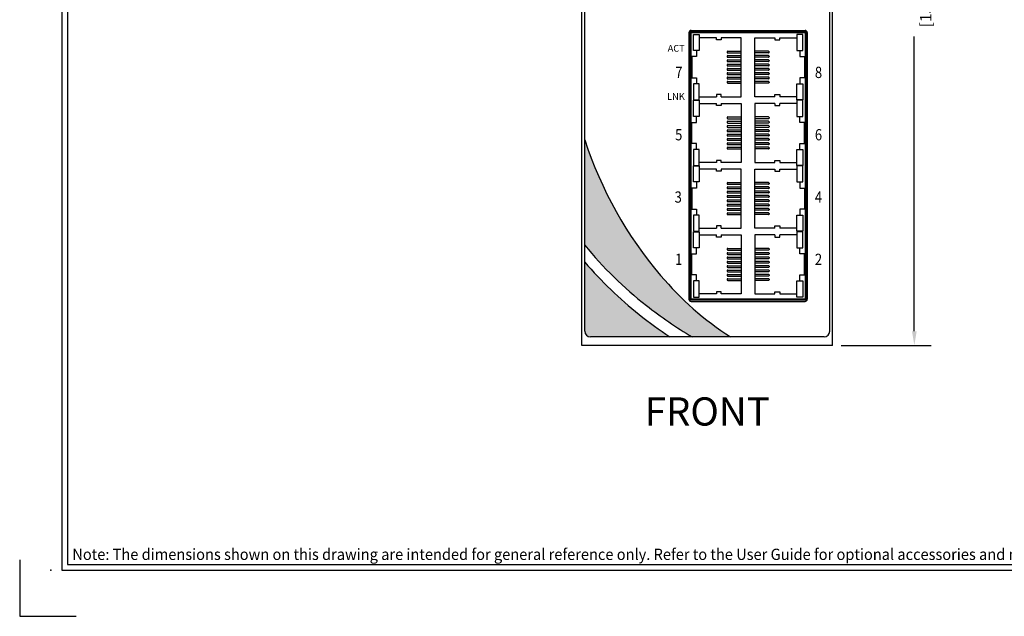
# Model space of a CAD drawing. Units: inches. Extents: x -9 to 35.6, y 0.8 to 34.
# Drawn here: x -9 to -0.3, y 16 to 21.3 of the extents above; entities that cross this region are included whole.
import ezdxf
from ezdxf.enums import TextEntityAlignment as Align

# ---------------------------------------------------------------- set-up
doc = ezdxf.new("R2010")
doc.units = ezdxf.units.IN
doc.header["$LTSCALE"] = 0.5
doc.header["$MEASUREMENT"] = 0
for name, color, linetype in [('Dimensions', 5, 'Continuous'), ('Dimensions1', 253, 'Continuous'), ('EnclosureMetal-1', 7, 'Continuous'), ('EnclosureSilkScreen', 7, 'Continuous'), ('Logo-Shade2', 12, 'Continuous'), ('N-Tron Overlay', 7, 'Continuous'), ('Red Lion BorderLine', 7, 'Continuous'), ('Red Lion Paper', 5, 'Continuous'), ('Text', 7, 'Continuous')]:
    doc.layers.add(name, color=color, linetype=linetype)
doc.styles.add('N-Tron ArialBold', font='arialbd.ttf')
doc.styles.add('N-TRON-A', font='tahoma.ttf')
doc.styles.add('N-TRON-B', font='simplex.shx')
doc.styles.add('N-TRON-D', font='tahomabd.ttf')
doc.dimstyles.new('N-Tron 0.00', dxfattribs={"dimtxt": 0.1, "dimasz": 0.125, "dimexe": 0.15, "dimexo": 0.075, "dimgap": 0.025, "dimtad": 0, "dimzin": 0, "dimdsep": 46, "dimtxsty": 'N-TRON-B', "dimcen": 0.15, "dimclrd": 256, "dimclre": 256, "dimclrt": 256, "dimadec": 0, "dimazin": 0, "dimtfac": 1, "dimtofl": 0, "dimtmove": 0, "dimatfit": 3, "dimfxl": 0, "dimtolj": 1, "dimtzin": 0, "dimlwd": -1, "dimlwe": -1, "dimarcsym": 0})

# ---------------------------------------------------------------- blocks, each defined once
blk = doc.blocks.new('*D11')
at = {"layer": 'Defpoints', "color": 0, "linetype": 'Continuous'}
for p in [(-3.3823, 24.7139), (-1.0611, 24.7139), (-1.7863, 18.4381)]:
    blk.add_point(p, dxfattribs=at)
at = {"layer": 'Dimensions', "linetype": 'Continuous'}
for p, q in [((-3.3073, 24.7139), (-0.9111, 24.7139)), ((-1.0611, 24.5889), (-1.0611, 21.9725)), ((-1.0611, 18.5631), (-1.0611, 21.1796)), ((-1.7113, 18.4381), (-0.9111, 18.4381))]:
    blk.add_line(p, q, dxfattribs=at)
for points in [[(-1.0819, 24.5889), (-1.0403, 24.5889), (-1.0611, 24.7139)], [(-1.0819, 18.5631), (-1.0403, 18.5631), (-1.0611, 18.4381)]]:
    blk.add_solid(points, dxfattribs=at)
at = {"layer": 'Dimensions', "linetype": 'Continuous', "char_height": 0.1, "attachment_point": 5, "rotation": 90, "style": 'N-TRON-B'}
for s, insert in [('\\A1;[15.94cm]', (-0.9599, 21.576)), ('\\A1;6.28"', (-1.1456, 21.576))]:
    blk.add_mtext(s, dxfattribs=dict(at, insert=insert))

msp = doc.modelspace()

# ---------------------------------------------------------------- hatches: boundary and pattern name
at = {"layer": 'Logo-Shade2'}
h = msp.add_hatch(color=256, dxfattribs=at)
h.paths.add_polyline_path([(-3.9837, 20.2631), (-3.9837, 19.328, 0.055393), (-3.4371, 18.7927, 0.029893), (-3.0324, 18.5131), (-2.6904, 18.5131, -0.046524), (-3.0939, 18.8287), (-3.2908, 18.8287, -0.414214), (-3.3108, 18.8487), (-3.3108, 19.058, -0.098194)])
h.paths.add_polyline_path([(-3.3108, 19.0583), (-3.3108, 18.8487, 0.414214), (-3.2908, 18.8287), (-3.0939, 18.8287, -0.02864)], flags=17)
h.paths.add_polyline_path([(-3.5005, 18.712, -0.047077), (-3.9837, 19.1768), (-3.9837, 18.5631, 0.414214), (-3.9337, 18.5131), (-3.2289, 18.5131, -0.019933)], flags=17)

# ---------------------------------------------------------------- linework, layer by layer
for p, q in [((-3.9837, 18.5631), (-3.9837, 24.1889)), ((-1.8113, 18.5631), (-1.8113, 24.1889)), ((-3.0403, 21.2337), (-2.0303, 21.2337)), ((-3.0603, 21.2137), (-3.0603, 18.8487)), ((-2.0103, 21.2137), (-2.0103, 18.8487)), ((-3.0403, 18.8287), (-2.0303, 18.8287)), ((-1.8613, 18.5131), (-3.9337, 18.5131))]:
    msp.add_line(p, q)
at = {"color": 253}
for p, q in [((-3.0503, 18.8387), (-3.0503, 21.2237)), ((-3.0503, 21.2237), (-2.0203, 21.2237)), ((-2.0203, 21.2237), (-2.0203, 18.8387)), ((-3.0403, 18.8487), (-3.0403, 21.2137)), ((-3.0403, 21.2137), (-2.0303, 21.2137)), ((-3.0192, 21.0543), (-3.0192, 21.1968)), ((-3.0192, 21.1968), (-2.9678, 21.1968)), ((-2.9678, 21.1968), (-2.9678, 21.0543)), ((-2.8159, 21.1688), (-2.9678, 21.1688)), ((-2.8159, 21.15), (-2.8159, 21.1688)), ((-2.7738, 21.15), (-2.8159, 21.15)), ((-2.5962, 21.1688), (-2.7738, 21.1688)), ((-2.7738, 21.1688), (-2.7738, 21.15)), ((-2.5962, 20.6453), (-2.5962, 21.1688)), ((-2.4743, 20.6453), (-2.4743, 21.1688)), ((-2.4743, 21.1688), (-2.2967, 21.1688)), ((-2.2967, 21.1688), (-2.2967, 21.15)), ((-2.2967, 21.15), (-2.2546, 21.15)), ((-2.2546, 21.15), (-2.2546, 21.1688)), ((-2.2546, 21.1688), (-2.1027, 21.1688)), ((-2.0513, 21.1968), (-2.1027, 21.1968)), ((-2.1027, 21.1968), (-2.1027, 21.0543)), ((-2.0513, 21.0543), (-2.0513, 21.1968)), ((-2.0303, 21.2137), (-2.0303, 18.8487)), ((-2.9678, 21.0543), (-3.0192, 21.0543)), ((-2.9935, 21.0543), (-2.9935, 21.0005)), ((-2.7162, 21.0489), (-2.5962, 21.0489)), ((-2.3543, 21.0489), (-2.4743, 21.0489)), ((-2.1027, 21.0543), (-2.0513, 21.0543)), ((-2.077, 21.0543), (-2.077, 21.0005)), ((-2.9935, 21.0005), (-3.0356, 21.0005)), ((-3.0356, 21.0005), (-3.0356, 20.8136)), ((-2.7212, 21.0439), (-2.7212, 21.0389)), ((-2.7212, 21.0055), (-2.7212, 21.0005)), ((-2.7212, 20.9671), (-2.7212, 20.9621)), ((-2.7162, 21.0339), (-2.5962, 21.0339)), ((-2.7162, 21.0105), (-2.5962, 21.0105)), ((-2.7162, 20.9955), (-2.5962, 20.9955)), ((-2.7162, 20.9721), (-2.5962, 20.9721)), ((-2.7162, 20.9571), (-2.5962, 20.9571)), ((-2.3543, 21.0339), (-2.4743, 21.0339)), ((-2.3543, 21.0105), (-2.4743, 21.0105)), ((-2.3543, 20.9955), (-2.4743, 20.9955)), ((-2.3543, 20.9721), (-2.4743, 20.9721)), ((-2.3543, 20.9571), (-2.4743, 20.9571)), ((-2.3493, 21.0439), (-2.3493, 21.0389)), ((-2.3493, 21.0055), (-2.3493, 21.0005)), ((-2.3493, 20.9671), (-2.3493, 20.9621)), ((-2.7212, 20.9287), (-2.7212, 20.9237)), ((-2.7212, 20.8904), (-2.7212, 20.8854)), ((-2.7162, 20.9337), (-2.5962, 20.9337)), ((-2.7162, 20.9187), (-2.5962, 20.9187)), ((-2.7162, 20.8954), (-2.5962, 20.8954)), ((-2.7162, 20.8804), (-2.5962, 20.8804)), ((-2.3543, 20.9337), (-2.4743, 20.9337)), ((-2.3543, 20.9187), (-2.4743, 20.9187)), ((-2.3543, 20.8954), (-2.4743, 20.8954)), ((-2.3543, 20.8804), (-2.4743, 20.8804)), ((-2.3493, 20.9287), (-2.3493, 20.9237)), ((-2.3493, 20.8904), (-2.3493, 20.8854)), ((-3.0356, 20.8136), (-2.9935, 20.8136)), ((-2.9935, 20.8136), (-2.9935, 20.7598)), ((-2.7212, 20.852), (-2.7212, 20.847)), ((-2.7212, 20.8136), (-2.7212, 20.8086)), ((-2.7162, 20.857), (-2.5962, 20.857)), ((-2.7162, 20.842), (-2.5962, 20.842)), ((-2.7162, 20.8186), (-2.5962, 20.8186)), ((-2.7162, 20.8036), (-2.5962, 20.8036)), ((-2.3543, 20.857), (-2.4743, 20.857)), ((-2.3543, 20.842), (-2.4743, 20.842)), ((-2.3543, 20.8186), (-2.4743, 20.8186)), ((-2.3543, 20.8036), (-2.4743, 20.8036)), ((-2.3493, 20.852), (-2.3493, 20.847)), ((-2.3493, 20.8136), (-2.3493, 20.8086)), ((-2.0349, 20.8136), (-2.077, 20.8136)), ((-2.077, 20.8136), (-2.077, 20.7598)), ((-3.0192, 20.7598), (-3.0192, 20.6173)), ((-2.9678, 20.7598), (-3.0192, 20.7598)), ((-2.9678, 20.6173), (-2.9678, 20.7598)), ((-2.7212, 20.7752), (-2.7212, 20.7702)), ((-2.7162, 20.7802), (-2.5962, 20.7802)), ((-2.7162, 20.7652), (-2.5962, 20.7652)), ((-2.3543, 20.7802), (-2.4743, 20.7802)), ((-2.3543, 20.7652), (-2.4743, 20.7652)), ((-2.3493, 20.7752), (-2.3493, 20.7702)), ((-2.1027, 20.6173), (-2.1027, 20.7598)), ((-2.1027, 20.7598), (-2.0513, 20.7598)), ((-2.0513, 20.7598), (-2.0513, 20.6173)), ((-3.0192, 20.6173), (-2.9678, 20.6173)), ((-3.0192, 20.4704), (-3.0192, 20.6129)), ((-3.0192, 20.6129), (-2.9678, 20.6129)), ((-2.9678, 20.6453), (-2.8159, 20.6453)), ((-2.9678, 20.6129), (-2.9678, 20.4704)), ((-2.7738, 20.6641), (-2.8159, 20.6641)), ((-2.8159, 20.6641), (-2.8159, 20.6453)), ((-2.7738, 20.6453), (-2.7738, 20.6641)), ((-2.7738, 20.6453), (-2.5962, 20.6453)), ((-2.2967, 20.6453), (-2.4743, 20.6453)), ((-2.2967, 20.6453), (-2.2967, 20.6641)), ((-2.2967, 20.6641), (-2.2546, 20.6641)), ((-2.2546, 20.6641), (-2.2546, 20.6453)), ((-2.1027, 20.6453), (-2.2546, 20.6453)), ((-2.0513, 20.6173), (-2.1027, 20.6173)), ((-2.0513, 20.6129), (-2.1027, 20.6129)), ((-2.1027, 20.6129), (-2.1027, 20.4704)), ((-2.0513, 20.4704), (-2.0513, 20.6129)), ((-2.9678, 20.5849), (-2.8159, 20.5849)), ((-2.8159, 20.5661), (-2.8159, 20.5849)), ((-2.7738, 20.5661), (-2.8159, 20.5661)), ((-2.7738, 20.5849), (-2.5962, 20.5849)), ((-2.7738, 20.5849), (-2.7738, 20.5661)), ((-2.5962, 20.5849), (-2.5962, 20.0614)), ((-2.2967, 20.5849), (-2.4743, 20.5849)), ((-2.4743, 20.5849), (-2.4743, 20.0614)), ((-2.2967, 20.5849), (-2.2967, 20.5661)), ((-2.2967, 20.5661), (-2.2546, 20.5661)), ((-2.2546, 20.5661), (-2.2546, 20.5849)), ((-2.1027, 20.5849), (-2.2546, 20.5849)), ((-2.9678, 20.4704), (-3.0192, 20.4704)), ((-2.9935, 20.4166), (-2.9935, 20.4704)), ((-2.7212, 20.46), (-2.7212, 20.455)), ((-2.7162, 20.465), (-2.5962, 20.465)), ((-2.7162, 20.45), (-2.5962, 20.45)), ((-2.3543, 20.465), (-2.4743, 20.465)), ((-2.3543, 20.45), (-2.4743, 20.45)), ((-2.3493, 20.46), (-2.3493, 20.455)), ((-2.1027, 20.4704), (-2.0513, 20.4704)), ((-2.077, 20.4166), (-2.077, 20.4704)), ((-3.0356, 20.2297), (-3.0356, 20.4166)), ((-3.0356, 20.4166), (-2.9935, 20.4166)), ((-2.7212, 20.4216), (-2.7212, 20.4166)), ((-2.7212, 20.3832), (-2.7212, 20.3782)), ((-2.7162, 20.4266), (-2.5962, 20.4266)), ((-2.7162, 20.4116), (-2.5962, 20.4116)), ((-2.7162, 20.3882), (-2.5962, 20.3882)), ((-2.7162, 20.3732), (-2.5962, 20.3732)), ((-2.7162, 20.3499), (-2.5962, 20.3499)), ((-2.3543, 20.4266), (-2.4743, 20.4266)), ((-2.3543, 20.4116), (-2.4743, 20.4116)), ((-2.3543, 20.3882), (-2.4743, 20.3882)), ((-2.3543, 20.3732), (-2.4743, 20.3732)), ((-2.3543, 20.3499), (-2.4743, 20.3499)), ((-2.3493, 20.4216), (-2.3493, 20.4166)), ((-2.3493, 20.3832), (-2.3493, 20.3782)), ((-2.0349, 20.4166), (-2.077, 20.4166)), ((-2.0349, 20.2297), (-2.0349, 20.4166)), ((-2.7212, 20.3449), (-2.7212, 20.3399)), ((-2.7212, 20.3065), (-2.7212, 20.3015)), ((-2.7212, 20.2681), (-2.7212, 20.2631)), ((-2.7162, 20.3349), (-2.5962, 20.3349)), ((-2.7162, 20.3115), (-2.5962, 20.3115)), ((-2.7162, 20.2965), (-2.5962, 20.2965)), ((-2.7162, 20.2731), (-2.5962, 20.2731)), ((-2.3543, 20.3349), (-2.4743, 20.3349)), ((-2.3543, 20.3115), (-2.4743, 20.3115)), ((-2.3543, 20.2965), (-2.4743, 20.2965)), ((-2.3543, 20.2731), (-2.4743, 20.2731)), ((-2.3493, 20.3449), (-2.3493, 20.3399)), ((-2.3493, 20.3065), (-2.3493, 20.3015)), ((-2.3493, 20.2681), (-2.3493, 20.2631)), ((-2.9935, 20.2297), (-3.0356, 20.2297)), ((-3.0192, 20.1759), (-3.0192, 20.0334)), ((-2.9678, 20.1759), (-3.0192, 20.1759)), ((-2.9935, 20.1759), (-2.9935, 20.2297)), ((-2.9678, 20.0334), (-2.9678, 20.1759)), ((-2.7212, 20.2297), (-2.7212, 20.2247)), ((-2.7212, 20.1913), (-2.7212, 20.1863)), ((-2.7162, 20.2581), (-2.5962, 20.2581)), ((-2.7162, 20.2347), (-2.5962, 20.2347)), ((-2.7162, 20.2197), (-2.5962, 20.2197)), ((-2.7162, 20.1963), (-2.5962, 20.1963)), ((-2.7162, 20.1813), (-2.5962, 20.1813)), ((-2.3543, 20.2581), (-2.4743, 20.2581)), ((-2.3543, 20.2347), (-2.4743, 20.2347)), ((-2.3543, 20.2197), (-2.4743, 20.2197)), ((-2.3543, 20.1963), (-2.4743, 20.1963)), ((-2.3543, 20.1813), (-2.4743, 20.1813)), ((-2.3493, 20.2297), (-2.3493, 20.2247)), ((-2.3493, 20.1913), (-2.3493, 20.1863)), ((-2.1027, 20.0334), (-2.1027, 20.1759)), ((-2.1027, 20.1759), (-2.0513, 20.1759)), ((-2.077, 20.1759), (-2.077, 20.2297)), ((-2.077, 20.2297), (-2.0349, 20.2297)), ((-2.0513, 20.1759), (-2.0513, 20.0334)), ((-3.0192, 20.0334), (-2.9678, 20.0334)), ((-3.0192, 19.8883), (-3.0192, 20.0309)), ((-3.0192, 20.0309), (-2.9678, 20.0309)), ((-2.8159, 20.0614), (-2.9678, 20.0614)), ((-2.9678, 20.0309), (-2.9678, 19.8883)), ((-2.8159, 20.0028), (-2.9678, 20.0028)), ((-2.7738, 20.0802), (-2.8159, 20.0802)), ((-2.8159, 20.0802), (-2.8159, 20.0614)), ((-2.8159, 19.984), (-2.8159, 20.0028)), ((-2.7738, 20.0614), (-2.7738, 20.0802)), ((-2.5962, 20.0614), (-2.7738, 20.0614)), ((-2.5962, 20.0028), (-2.7738, 20.0028)), ((-2.7738, 20.0028), (-2.7738, 19.984)), ((-2.5962, 19.4793), (-2.5962, 20.0028)), ((-2.4743, 20.0614), (-2.2967, 20.0614)), ((-2.4743, 19.4793), (-2.4743, 20.0028)), ((-2.4743, 20.0028), (-2.2967, 20.0028)), ((-2.2967, 20.0614), (-2.2967, 20.0802)), ((-2.2967, 20.0802), (-2.2546, 20.0802)), ((-2.2967, 20.0028), (-2.2967, 19.984)), ((-2.2546, 20.0802), (-2.2546, 20.0614)), ((-2.2546, 20.0614), (-2.1027, 20.0614)), ((-2.2546, 19.984), (-2.2546, 20.0028)), ((-2.2546, 20.0028), (-2.1027, 20.0028)), ((-2.0513, 20.0334), (-2.1027, 20.0334)), ((-2.0513, 20.0309), (-2.1027, 20.0309)), ((-2.1027, 20.0309), (-2.1027, 19.8883)), ((-2.0513, 19.8883), (-2.0513, 20.0309)), ((-2.7738, 19.984), (-2.8159, 19.984)), ((-2.2967, 19.984), (-2.2546, 19.984)), ((-2.9935, 19.8346), (-3.0356, 19.8346)), ((-3.0356, 19.8346), (-3.0356, 19.6476)), ((-2.9678, 19.8883), (-3.0192, 19.8883)), ((-2.9935, 19.8883), (-2.9935, 19.8346)), ((-2.7212, 19.8779), (-2.7212, 19.8729)), ((-2.7212, 19.8396), (-2.7212, 19.8346)), ((-2.7162, 19.8829), (-2.5962, 19.8829)), ((-2.7162, 19.8679), (-2.5962, 19.8679)), ((-2.7162, 19.8446), (-2.5962, 19.8446)), ((-2.7162, 19.8296), (-2.5962, 19.8296)), ((-2.3543, 19.8829), (-2.4743, 19.8829)), ((-2.3543, 19.8679), (-2.4743, 19.8679)), ((-2.3543, 19.8446), (-2.4743, 19.8446)), ((-2.3543, 19.8296), (-2.4743, 19.8296)), ((-2.3493, 19.8779), (-2.3493, 19.8729)), ((-2.3493, 19.8396), (-2.3493, 19.8346)), ((-2.1027, 19.8883), (-2.0513, 19.8883)), ((-2.077, 19.8883), (-2.077, 19.8346)), ((-2.077, 19.8346), (-2.0349, 19.8346)), ((-2.0349, 19.8346), (-2.0349, 19.6476)), ((-2.7212, 19.8012), (-2.7212, 19.7962)), ((-2.7212, 19.7628), (-2.7212, 19.7578)), ((-2.7162, 19.8062), (-2.5962, 19.8062)), ((-2.7162, 19.7912), (-2.5962, 19.7912)), ((-2.7162, 19.7678), (-2.5962, 19.7678)), ((-2.7162, 19.7528), (-2.5962, 19.7528)), ((-2.3543, 19.8062), (-2.4743, 19.8062)), ((-2.3543, 19.7912), (-2.4743, 19.7912)), ((-2.3543, 19.7678), (-2.4743, 19.7678)), ((-2.3543, 19.7528), (-2.4743, 19.7528)), ((-2.3493, 19.8012), (-2.3493, 19.7962)), ((-2.3493, 19.7628), (-2.3493, 19.7578)), ((-3.0356, 19.6476), (-2.9935, 19.6476)), ((-2.9935, 19.6476), (-2.9935, 19.5939)), ((-2.7212, 19.7244), (-2.7212, 19.7194)), ((-2.7212, 19.686), (-2.7212, 19.681)), ((-2.7212, 19.6476), (-2.7212, 19.6426)), ((-2.7162, 19.7294), (-2.5962, 19.7294)), ((-2.7162, 19.7144), (-2.5962, 19.7144)), ((-2.7162, 19.691), (-2.5962, 19.691)), ((-2.7162, 19.676), (-2.5962, 19.676)), ((-2.7162, 19.6526), (-2.5962, 19.6526)), ((-2.3543, 19.7294), (-2.4743, 19.7294)), ((-2.3543, 19.7144), (-2.4743, 19.7144)), ((-2.3543, 19.691), (-2.4743, 19.691)), ((-2.3543, 19.676), (-2.4743, 19.676)), ((-2.3543, 19.6526), (-2.4743, 19.6526)), ((-2.3493, 19.7244), (-2.3493, 19.7194)), ((-2.3493, 19.686), (-2.3493, 19.681)), ((-2.3493, 19.6476), (-2.3493, 19.6426)), ((-2.0349, 19.6476), (-2.077, 19.6476)), ((-2.077, 19.6476), (-2.077, 19.5939)), ((-3.0192, 19.5939), (-3.0192, 19.4513)), ((-2.9678, 19.5939), (-3.0192, 19.5939)), ((-2.9678, 19.4513), (-2.9678, 19.5939)), ((-2.7212, 19.6092), (-2.7212, 19.6042)), ((-2.7162, 19.6376), (-2.5962, 19.6376)), ((-2.7162, 19.6142), (-2.5962, 19.6142)), ((-2.7162, 19.5992), (-2.5962, 19.5992)), ((-2.3543, 19.6376), (-2.4743, 19.6376)), ((-2.3543, 19.6142), (-2.4743, 19.6142)), ((-2.3543, 19.5992), (-2.4743, 19.5992)), ((-2.3493, 19.6092), (-2.3493, 19.6042)), ((-2.1027, 19.4513), (-2.1027, 19.5939)), ((-2.1027, 19.5939), (-2.0513, 19.5939)), ((-2.0513, 19.5939), (-2.0513, 19.4513)), ((-2.9678, 19.4793), (-2.8159, 19.4793)), ((-2.7738, 19.4982), (-2.8159, 19.4982)), ((-2.8159, 19.4982), (-2.8159, 19.4793)), ((-2.7738, 19.4793), (-2.7738, 19.4982)), ((-2.7738, 19.4793), (-2.5962, 19.4793)), ((-2.2967, 19.4793), (-2.4743, 19.4793)), ((-2.2967, 19.4793), (-2.2967, 19.4982)), ((-2.2967, 19.4982), (-2.2546, 19.4982)), ((-2.2546, 19.4982), (-2.2546, 19.4793)), ((-2.1027, 19.4793), (-2.2546, 19.4793)), ((-3.0192, 19.4513), (-2.9678, 19.4513)), ((-3.0192, 19.3044), (-3.0192, 19.447)), ((-3.0192, 19.447), (-2.9678, 19.447)), ((-2.9678, 19.447), (-2.9678, 19.3044)), ((-2.9678, 19.4189), (-2.8159, 19.4189)), ((-2.8159, 19.4001), (-2.8159, 19.4189)), ((-2.7738, 19.4001), (-2.8159, 19.4001)), ((-2.7738, 19.4189), (-2.5962, 19.4189)), ((-2.7738, 19.4189), (-2.7738, 19.4001)), ((-2.5962, 19.4189), (-2.5962, 18.8955)), ((-2.2967, 19.4189), (-2.4743, 19.4189)), ((-2.4743, 19.4189), (-2.4743, 18.8955)), ((-2.2967, 19.4189), (-2.2967, 19.4001)), ((-2.2967, 19.4001), (-2.2546, 19.4001)), ((-2.2546, 19.4001), (-2.2546, 19.4189)), ((-2.1027, 19.4189), (-2.2546, 19.4189)), ((-2.0513, 19.4513), (-2.1027, 19.4513)), ((-2.0513, 19.447), (-2.1027, 19.447)), ((-2.1027, 19.447), (-2.1027, 19.3044)), ((-2.0513, 19.3044), (-2.0513, 19.447)), ((-2.9678, 19.3044), (-3.0192, 19.3044)), ((-2.9935, 19.2507), (-2.9935, 19.3044)), ((-2.7162, 19.2991), (-2.5962, 19.2991)), ((-2.3543, 19.2991), (-2.4743, 19.2991)), ((-2.1027, 19.3044), (-2.0513, 19.3044)), ((-2.077, 19.2507), (-2.077, 19.3044)), ((-3.0356, 19.0637), (-3.0356, 19.2507)), ((-3.0356, 19.2507), (-2.9935, 19.2507)), ((-2.7212, 19.2941), (-2.7212, 19.2891)), ((-2.7212, 19.2557), (-2.7212, 19.2507)), ((-2.7212, 19.2173), (-2.7212, 19.2123)), ((-2.7162, 19.2841), (-2.5962, 19.2841)), ((-2.7162, 19.2607), (-2.5962, 19.2607)), ((-2.7162, 19.2457), (-2.5962, 19.2457)), ((-2.7162, 19.2223), (-2.5962, 19.2223)), ((-2.3543, 19.2841), (-2.4743, 19.2841)), ((-2.3543, 19.2607), (-2.4743, 19.2607)), ((-2.3543, 19.2457), (-2.4743, 19.2457)), ((-2.3543, 19.2223), (-2.4743, 19.2223)), ((-2.3493, 19.2941), (-2.3493, 19.2891)), ((-2.3493, 19.2557), (-2.3493, 19.2507)), ((-2.3493, 19.2173), (-2.3493, 19.2123)), ((-2.0349, 19.2507), (-2.077, 19.2507)), ((-2.0349, 19.0637), (-2.0349, 19.2507)), ((-2.7212, 19.1789), (-2.7212, 19.1739)), ((-2.7212, 19.1405), (-2.7212, 19.1355)), ((-2.7162, 19.2073), (-2.5962, 19.2073)), ((-2.7162, 19.1839), (-2.5962, 19.1839)), ((-2.7162, 19.1689), (-2.5962, 19.1689)), ((-2.7162, 19.1455), (-2.5962, 19.1455)), ((-2.7162, 19.1305), (-2.5962, 19.1305)), ((-2.3543, 19.2073), (-2.4743, 19.2073)), ((-2.3543, 19.1839), (-2.4743, 19.1839)), ((-2.3543, 19.1689), (-2.4743, 19.1689)), ((-2.3543, 19.1455), (-2.4743, 19.1455)), ((-2.3543, 19.1305), (-2.4743, 19.1305)), ((-2.3493, 19.1789), (-2.3493, 19.1739)), ((-2.3493, 19.1405), (-2.3493, 19.1355)), ((-2.9935, 19.0637), (-3.0356, 19.0637)), ((-2.9935, 19.01), (-2.9935, 19.0637)), ((-2.7212, 19.1021), (-2.7212, 19.0971)), ((-2.7212, 19.0637), (-2.7212, 19.0587)), ((-2.7162, 19.1071), (-2.5962, 19.1071)), ((-2.7162, 19.0921), (-2.5962, 19.0921)), ((-2.7162, 19.0687), (-2.5962, 19.0687)), ((-2.7162, 19.0537), (-2.5962, 19.0537)), ((-2.3543, 19.1071), (-2.4743, 19.1071)), ((-2.3543, 19.0921), (-2.4743, 19.0921)), ((-2.3543, 19.0687), (-2.4743, 19.0687)), ((-2.3543, 19.0537), (-2.4743, 19.0537)), ((-2.3493, 19.1021), (-2.3493, 19.0971)), ((-2.3493, 19.0637), (-2.3493, 19.0587)), ((-2.077, 19.01), (-2.077, 19.0637)), ((-2.077, 19.0637), (-2.0349, 19.0637)), ((-3.0192, 19.01), (-3.0192, 18.8674)), ((-2.9678, 19.01), (-3.0192, 19.01)), ((-2.9678, 18.8674), (-2.9678, 19.01)), ((-2.7212, 19.0254), (-2.7212, 19.0204)), ((-2.7162, 19.0304), (-2.5962, 19.0304)), ((-2.7162, 19.0154), (-2.5962, 19.0154)), ((-2.3543, 19.0304), (-2.4743, 19.0304)), ((-2.3543, 19.0154), (-2.4743, 19.0154)), ((-2.3493, 19.0254), (-2.3493, 19.0204)), ((-2.1027, 18.8674), (-2.1027, 19.01)), ((-2.1027, 19.01), (-2.0513, 19.01)), ((-2.0513, 19.01), (-2.0513, 18.8674)), ((-3.0192, 18.8674), (-2.9678, 18.8674)), ((-2.8159, 18.8955), (-2.9678, 18.8955)), ((-2.7738, 18.9143), (-2.8159, 18.9143)), ((-2.8159, 18.9143), (-2.8159, 18.8955)), ((-2.7738, 18.8955), (-2.7738, 18.9143)), ((-2.5962, 18.8955), (-2.7738, 18.8955)), ((-2.4743, 18.8955), (-2.2967, 18.8955)), ((-2.2967, 18.8955), (-2.2967, 18.9143)), ((-2.2967, 18.9143), (-2.2546, 18.9143)), ((-2.2546, 18.9143), (-2.2546, 18.8955)), ((-2.2546, 18.8955), (-2.1027, 18.8955)), ((-2.0513, 18.8674), (-2.1027, 18.8674)), ((-2.0203, 18.8387), (-3.0503, 18.8387)), ((-2.0303, 18.8487), (-3.0403, 18.8487))]:
    msp.add_line(p, q, dxfattribs=at)
for centre, radius, start, end in [((-3.0403, 21.2137), 0.02, 90, 180), ((-2.0303, 21.2137), 0.02, 0, 90), ((-3.0403, 18.8487), 0.02, 180, 270), ((-2.0303, 18.8487), 0.02, 270, 0), ((-3.9337, 18.5631), 0.05, 180, 270), ((-1.8613, 18.5631), 0.05, 270, 360)]:
    msp.add_arc(centre, radius, start, end)
for centre, start, end in [((-2.7162, 21.0439), 90, 180), ((-2.3543, 21.0439), 0, 90), ((-2.7162, 21.0389), 180, 270), ((-2.7162, 21.0055), 90, 180), ((-2.7162, 21.0005), 180, 270), ((-2.7162, 20.9671), 90, 180), ((-2.7162, 20.9621), 180, 270), ((-2.3543, 21.0389), 270, 0), ((-2.3543, 21.0055), 0, 90), ((-2.3543, 21.0005), 270, 0), ((-2.3543, 20.9671), 0, 90), ((-2.3543, 20.9621), 270, 0), ((-2.7162, 20.9287), 90, 180), ((-2.7162, 20.9237), 180, 270), ((-2.7162, 20.8904), 90, 180), ((-2.7162, 20.8854), 180, 270), ((-2.3543, 20.9287), 0, 90), ((-2.3543, 20.9237), 270, 0), ((-2.3543, 20.8904), 0, 90), ((-2.3543, 20.8854), 270, 0), ((-2.7162, 20.852), 90, 180), ((-2.7162, 20.847), 180, 270), ((-2.7162, 20.8136), 90, 180), ((-2.7162, 20.8086), 180, 270), ((-2.3543, 20.852), 0, 90), ((-2.3543, 20.847), 270, 0), ((-2.3543, 20.8136), 0, 90), ((-2.3543, 20.8086), 270, 0), ((-2.7162, 20.7752), 90, 180), ((-2.7162, 20.7702), 180, 270), ((-2.3543, 20.7752), 0, 90), ((-2.3543, 20.7702), 270, 0), ((-2.7162, 20.46), 90, 180), ((-2.7162, 20.455), 180, 270), ((-2.3543, 20.46), 0, 90), ((-2.3543, 20.455), 270, 0), ((-2.7162, 20.4216), 90, 180), ((-2.7162, 20.4166), 180, 270), ((-2.7162, 20.3832), 90, 180), ((-2.7162, 20.3782), 180, 270), ((-2.7162, 20.3449), 90, 180), ((-2.3543, 20.4216), 0, 90), ((-2.3543, 20.4166), 270, 0), ((-2.3543, 20.3832), 0, 90), ((-2.3543, 20.3782), 270, 0), ((-2.3543, 20.3449), 0, 90), ((-2.7162, 20.3399), 180, 270), ((-2.7162, 20.3065), 90, 180), ((-2.7162, 20.3015), 180, 270), ((-2.7162, 20.2681), 90, 180), ((-2.7162, 20.2631), 180, 270), ((-2.3543, 20.3399), 270, 0), ((-2.3543, 20.3065), 0, 90), ((-2.3543, 20.3015), 270, 0), ((-2.3543, 20.2681), 0, 90), ((-2.3543, 20.2631), 270, 0), ((-2.7162, 20.2297), 90, 180), ((-2.7162, 20.2247), 180, 270), ((-2.7162, 20.1913), 90, 180), ((-2.7162, 20.1863), 180, 270), ((-2.3543, 20.2297), 0, 90), ((-2.3543, 20.2247), 270, 0), ((-2.3543, 20.1913), 0, 90), ((-2.3543, 20.1863), 270, 0), ((-2.7162, 19.8779), 90, 180), ((-2.7162, 19.8729), 180, 270), ((-2.7162, 19.8396), 90, 180), ((-2.7162, 19.8346), 180, 270), ((-2.3543, 19.8779), 0, 90), ((-2.3543, 19.8729), 270, 0), ((-2.3543, 19.8396), 0, 90), ((-2.3543, 19.8346), 270, 0), ((-2.7162, 19.8012), 90, 180), ((-2.7162, 19.7962), 180, 270), ((-2.7162, 19.7628), 90, 180), ((-2.7162, 19.7578), 180, 270), ((-2.3543, 19.8012), 0, 90), ((-2.3543, 19.7962), 270, 0), ((-2.3543, 19.7628), 0, 90), ((-2.3543, 19.7578), 270, 0), ((-2.7162, 19.7244), 90, 180), ((-2.7162, 19.7194), 180, 270), ((-2.7162, 19.686), 90, 180), ((-2.7162, 19.681), 180, 270), ((-2.7162, 19.6476), 90, 180), ((-2.3543, 19.7244), 0, 90), ((-2.3543, 19.7194), 270, 0), ((-2.3543, 19.686), 0, 90), ((-2.3543, 19.681), 270, 0), ((-2.3543, 19.6476), 0, 90), ((-2.7162, 19.6426), 180, 270), ((-2.7162, 19.6092), 90, 180), ((-2.7162, 19.6042), 180, 270), ((-2.3543, 19.6426), 270, 0), ((-2.3543, 19.6092), 0, 90), ((-2.3543, 19.6042), 270, 0), ((-2.7162, 19.2941), 90, 180), ((-2.3543, 19.2941), 0, 90), ((-2.7162, 19.2891), 180, 270), ((-2.7162, 19.2557), 90, 180), ((-2.7162, 19.2507), 180, 270), ((-2.7162, 19.2173), 90, 180), ((-2.7162, 19.2123), 180, 270), ((-2.3543, 19.2891), 270, 0), ((-2.3543, 19.2557), 0, 90), ((-2.3543, 19.2507), 270, 0), ((-2.3543, 19.2173), 0, 90), ((-2.3543, 19.2123), 270, 0), ((-2.7162, 19.1789), 90, 180), ((-2.7162, 19.1739), 180, 270), ((-2.7162, 19.1405), 90, 180), ((-2.7162, 19.1355), 180, 270), ((-2.3543, 19.1789), 0, 90), ((-2.3543, 19.1739), 270, 0), ((-2.3543, 19.1405), 0, 90), ((-2.3543, 19.1355), 270, 0), ((-2.7162, 19.1021), 90, 180), ((-2.7162, 19.0971), 180, 270), ((-2.7162, 19.0637), 90, 180), ((-2.7162, 19.0587), 180, 270), ((-2.3543, 19.1021), 0, 90), ((-2.3543, 19.0971), 270, 0), ((-2.3543, 19.0637), 0, 90), ((-2.3543, 19.0587), 270, 0), ((-2.7162, 19.0254), 90, 180), ((-2.7162, 19.0204), 180, 270), ((-2.3543, 19.0254), 0, 90), ((-2.3543, 19.0204), 270, 0)]:
    msp.add_arc(centre, 0.005, start, end, dxfattribs=at)
at = {"layer": 'EnclosureMetal-1'}
for p, q in [((-4.0087, 18.4381), (-4.0087, 24.3139)), ((-1.7863, 18.4381), (-1.7863, 24.3139)), ((-2.077, 21.0005), (-2.0349, 21.0005)), ((-2.0349, 21.0005), (-2.0349, 20.8136)), ((-1.7863, 18.4381), (-4.0087, 18.4381))]:
    msp.add_line(p, q, dxfattribs=at)
at = {"layer": 'Logo-Shade2'}
for points in [[(-3.9837, 20.2631, 0.098194), (-3.3108, 19.058, 0.098194)], [(-3.9837, 19.328, 0.055393), (-3.4371, 18.7927, 0.029893), (-3.0324, 18.5131)], [(-3.9837, 19.1768, 0.047077), (-3.5005, 18.712, 0.019933), (-3.2289, 18.5131)], [(-3.3108, 19.0583, 0.075264), (-2.6904, 18.5131)]]:
    msp.add_lwpolyline(points, format="xyb", dxfattribs=at)
at = {"layer": 'Red Lion BorderLine'}
for points in [[(14.6298, 33.6243), (-8.6202, 33.6243), (-8.6202, 16.4443), (14.6298, 16.4443)], [(-8.5702, 16.4943), (11.0798, 16.4943), (11.0798, 17.9943), (14.5798, 17.9943), (14.5798, 33.5743), (-8.5702, 33.5743)]]:
    msp.add_lwpolyline(points, close=True, dxfattribs=at)
msp.add_point((-8.7202, 16.4443), dxfattribs=at)
at = {"layer": 'Red Lion Paper'}
msp.add_lwpolyline([(-8.9952, 16.5343), (-8.9952, 16.0343), (-8.4952, 16.0343)], dxfattribs=at)

# ---------------------------------------------------------------- texts
at = {"layer": 'Dimensions1', "linetype": 'Continuous', "insert": (-5.8666, 17.5116), "char_height": 0.1, "attachment_point": 4, "style": 'N-TRON-B'}
msp.add_mtext('\\A1;', dxfattribs=at)
at = {"layer": 'EnclosureSilkScreen', "linetype": 'Continuous', "style": 'N-Tron ArialBold', "width": 0.85}
for s, p in [('7', (-3.1496, 20.8607)), ('8', (-1.9108, 20.8607)), ('5', (-3.1505, 20.3077)), ('6', (-1.9108, 20.3077)), ('3', (-3.1548, 19.7547)), ('4', (-1.9108, 19.7547)), ('1', (-3.1508, 19.2017)), ('2', (-1.9108, 19.2017))]:
    msp.add_text(s, height=0.1, dxfattribs=at).set_placement(p, align=Align.MIDDLE_CENTER)
at = {"layer": 'N-Tron Overlay', "linetype": 'Continuous', "style": 'N-TRON-D'}
for s, p in [('ACT', (-3.0972, 21.0742)), ('LNK', (-3.0972, 20.6472))]:
    msp.add_text(s, height=0.06, dxfattribs=at).set_placement(p, align=Align.MIDDLE_RIGHT)
at = {"layer": 'Text', "linetype": 'Continuous', "style": 'N-TRON-A'}
msp.add_text('%%U FRONT ', height=0.25, dxfattribs=at).set_placement((-2.8975, 17.6489), align=Align.BOTTOM_CENTER)
at = {"layer": 'Text', "linetype": 'Continuous', "style": 'N-TRON-B', "width": 0.95}
msp.add_text('Note: The dimensions shown on this drawing are intended for general reference only. Refer to the User Guide for optional accessories and mounting solutions.', height=0.1, dxfattribs=at).set_placement((-8.5285, 16.5031), align=Align.BOTTOM_LEFT)

# ---------------------------------------------------------------- dimensions: what is measured, and where the dimension line sits
at = {"layer": 'Dimensions', "linetype": 'Continuous'}
dim = msp.add_linear_dim(base=(-1.0611, 24.7139), p1=(-1.7863, 18.4381), p2=(-3.3823, 24.7139), angle=90, dimstyle='N-Tron 0.00', override={"dimpost": '"\\X'}, dxfattribs=at)
dim.commit()
dim.dimension.update_dxf_attribs({"geometry": '*D11', "text_midpoint": (-1.0611, 21.576)})

doc.saveas('drawing.dxf')
